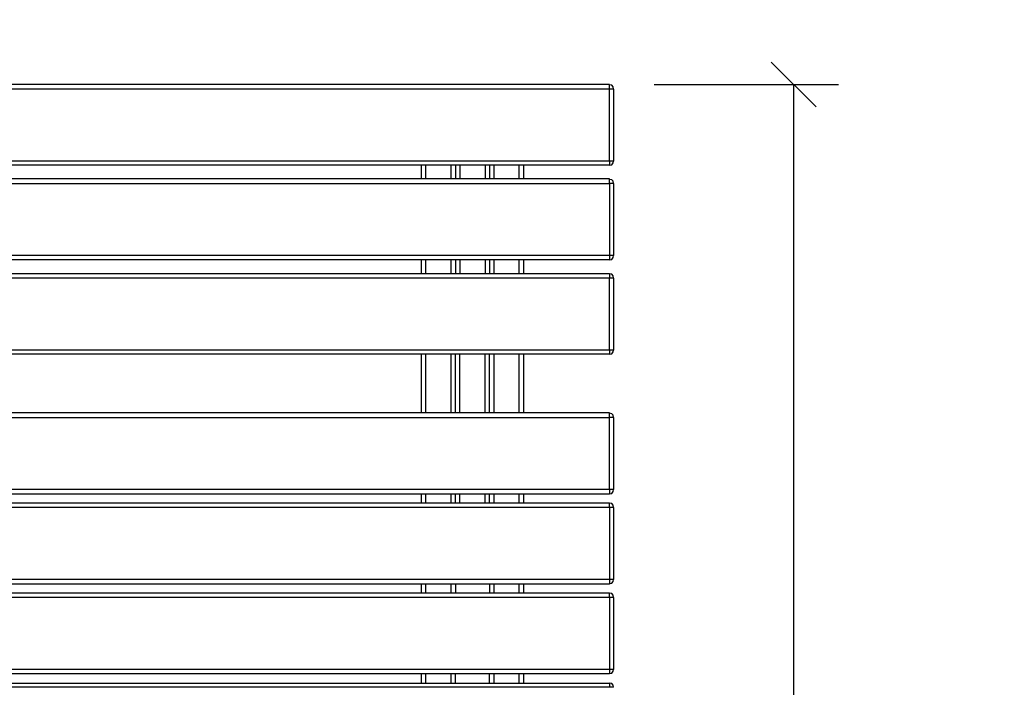
# Model space of a CAD drawing. Units: millimetres. Extents: x -185 to 205, y -143 to 145.
# Drawn here: x 23 to 78, y 27 to 64 of the extents above; entities that cross this region are included whole.
import ezdxf

# ---------------------------------------------------------------- set-up
doc = ezdxf.new("R2010")
doc.units = ezdxf.units.MM
doc.header["$MEASUREMENT"] = 0
doc.layers.add('Camada 1', color=7, linetype='Continuous')

msp = doc.modelspace()

# ---------------------------------------------------------------- linework, layer by layer
at = {"layer": 'Camada 1', "lineweight": 9}
msp.add_open_spline([(205.0091, -130.5631), (205.0091, -130.5631), (205.0091, 143.5453), (205.0091, 143.5453), (205.0091, 143.5453), (205.0091, 143.5453), (-185.0079, 143.5453), (-185.0079, 143.5453)], degree=3, knots=[0, 0, 0, 0, 0.3333333, 0.3333333, 0.3333333, 0.3333333, 1, 1, 1, 1], dxfattribs=at)
at = {"layer": 'Camada 1', "lineweight": 25}
for points in [[(67.6797, 59.1749), (67.6797, 59.1749), (65.1821, 61.6726), (65.1821, 61.6726)], [(56.1862, 60.4238), (56.1862, 60.4238), (-43.3183, 60.4238), (-43.3183, 60.4238)], [(58.6839, 60.4238), (58.6839, 60.4238), (68.9286, 60.4238), (68.9286, 60.4238)], [(66.4309, 60.4238), (66.4309, 60.4238), (66.4309, 24.9273), (66.4309, 24.9273)], [(56.1862, 56.1693), (56.1862, 56.1693), (-43.3183, 56.1693), (-43.3183, 56.1693)], [(45.7299, 55.1744), (45.7299, 55.1744), (45.7299, 55.9364), (45.7299, 55.9364)], [(45.9839, 55.1745), (45.9839, 55.1745), (45.9839, 55.9365), (45.9839, 55.9365)], [(47.3809, 55.1745), (47.3809, 55.1745), (47.3809, 55.9365), (47.3809, 55.9365)], [(47.6349, 55.9364), (47.6349, 55.9364), (47.6349, 55.1744), (47.6349, 55.1744)], [(47.8677, 55.9365), (47.8677, 55.9365), (47.8677, 55.1745), (47.8677, 55.1745)], [(49.2859, 55.9365), (49.2859, 55.9365), (49.2859, 55.1745), (49.2859, 55.1745)], [(49.5187, 55.9364), (49.5187, 55.9364), (49.5187, 55.1744), (49.5187, 55.1744)], [(49.7727, 55.1745), (49.7727, 55.1745), (49.7727, 55.9365), (49.7727, 55.9365)], [(51.1697, 55.1745), (51.1697, 55.1745), (51.1697, 55.9365), (51.1697, 55.9365)], [(51.4237, 55.1744), (51.4237, 55.1744), (51.4237, 55.9364), (51.4237, 55.9364)], [(56.4191, 54.9205), (56.4191, 54.9205), (56.1862, 54.9205), (56.1862, 54.9205)], [(45.7299, 49.9251), (45.7299, 49.9251), (45.7299, 50.6871), (45.7299, 50.6871)], [(45.9839, 49.9251), (45.9839, 49.9251), (45.9839, 50.6871), (45.9839, 50.6871)], [(47.3809, 49.9251), (47.3809, 49.9251), (47.3809, 50.6871), (47.3809, 50.6871)], [(47.6349, 50.6871), (47.6349, 50.6871), (47.6349, 49.9251), (47.6349, 49.9251)], [(47.8677, 50.6871), (47.8677, 50.6871), (47.8677, 49.9251), (47.8677, 49.9251)], [(49.2859, 50.6871), (49.2859, 50.6871), (49.2859, 49.9251), (49.2859, 49.9251)], [(49.5187, 50.6871), (49.5187, 50.6871), (49.5187, 49.9251), (49.5187, 49.9251)], [(49.7727, 49.9251), (49.7727, 49.9251), (49.7727, 50.6871), (49.7727, 50.6871)], [(51.1697, 49.9251), (51.1697, 49.9251), (51.1697, 50.6871), (51.1697, 50.6871)], [(51.4237, 49.9251), (51.4237, 49.9251), (51.4237, 50.6871), (51.4237, 50.6871)], [(56.4191, 49.6711), (56.4191, 49.6711), (56.1862, 49.6711), (56.1862, 49.6711)], [(56.1862, 45.6706), (56.1862, 45.6706), (-43.3183, 45.6706), (-43.3183, 45.6706)], [(45.7299, 42.1781), (45.7299, 42.1781), (45.7299, 45.4378), (45.7299, 45.4378)], [(45.9839, 42.1781), (45.9839, 42.1781), (45.9839, 45.4378), (45.9839, 45.4378)], [(47.3809, 42.1781), (47.3809, 42.1781), (47.3809, 45.4378), (47.3809, 45.4378)], [(47.6349, 42.1781), (47.6349, 42.1781), (47.6349, 45.4378), (47.6349, 45.4378)], [(47.8677, 42.1781), (47.8677, 42.1781), (47.8677, 45.4378), (47.8677, 45.4378)], [(49.2859, 42.1781), (49.2859, 42.1781), (49.2859, 45.4378), (49.2859, 45.4378)], [(49.5187, 42.1781), (49.5187, 42.1781), (49.5187, 45.4378), (49.5187, 45.4378)], [(49.7727, 42.1781), (49.7727, 42.1781), (49.7727, 45.4378), (49.7727, 45.4378)], [(51.1697, 42.1781), (51.1697, 42.1781), (51.1697, 45.4378), (51.1697, 45.4378)], [(51.4237, 42.1781), (51.4237, 42.1781), (51.4237, 45.4378), (51.4237, 45.4378)], [(56.1862, 42.1781), (56.1862, 42.1781), (-43.3183, 42.1781), (-43.3183, 42.1781)], [(56.1862, 37.9236), (56.1862, 37.9236), (-43.3183, 37.9236), (-43.3183, 37.9236)], [(45.7299, 37.1828), (45.7299, 37.1828), (45.7299, 37.6696), (45.7299, 37.6696)], [(45.9839, 37.1828), (45.9839, 37.1828), (45.9839, 37.6696), (45.9839, 37.6696)], [(47.3809, 37.1828), (47.3809, 37.1828), (47.3809, 37.6696), (47.3809, 37.6696)], [(47.6349, 37.1828), (47.6349, 37.1828), (47.6349, 37.6696), (47.6349, 37.6696)], [(47.8677, 37.1828), (47.8677, 37.1828), (47.8677, 37.6696), (47.8677, 37.6696)], [(49.2859, 37.1828), (49.2859, 37.1828), (49.2859, 37.6696), (49.2859, 37.6696)], [(49.5187, 37.1828), (49.5187, 37.1828), (49.5187, 37.6696), (49.5187, 37.6696)], [(49.7727, 37.1828), (49.7727, 37.1828), (49.7727, 37.6696), (49.7727, 37.6696)], [(51.1697, 37.1828), (51.1697, 37.1828), (51.1697, 37.6696), (51.1697, 37.6696)], [(51.4237, 37.1828), (51.4237, 37.1828), (51.4237, 37.6696), (51.4237, 37.6696)], [(45.7299, 32.1874), (45.7299, 32.1874), (45.7299, 32.6743), (45.7299, 32.6743)], [(45.9839, 32.1874), (45.9839, 32.1874), (45.9839, 32.6743), (45.9839, 32.6743)], [(47.3809, 32.1874), (47.3809, 32.1874), (47.3809, 32.6743), (47.3809, 32.6743)], [(47.6349, 32.6743), (47.6349, 32.6743), (47.6349, 32.1874), (47.6349, 32.1874)], [(49.5187, 32.6743), (49.5187, 32.6743), (49.5187, 32.1874), (49.5187, 32.1874)], [(49.7727, 32.1874), (49.7727, 32.1874), (49.7727, 32.6743), (49.7727, 32.6743)], [(51.1697, 32.1874), (51.1697, 32.1874), (51.1697, 32.6743), (51.1697, 32.6743)], [(51.4237, 32.1874), (51.4237, 32.1874), (51.4237, 32.6743), (51.4237, 32.6743)], [(45.7299, 27.1709), (45.7299, 27.1709), (45.7299, 27.6789), (45.7299, 27.6789)], [(45.9839, 27.1709), (45.9839, 27.1709), (45.9839, 27.6789), (45.9839, 27.6789)], [(47.3809, 27.1709), (47.3809, 27.1709), (47.3809, 27.6789), (47.3809, 27.6789)], [(47.6349, 27.1709), (47.6349, 27.1709), (47.6349, 27.6789), (47.6349, 27.6789)], [(49.5187, 27.1709), (49.5187, 27.1709), (49.5187, 27.6789), (49.5187, 27.6789)], [(49.7727, 27.1709), (49.7727, 27.1709), (49.7727, 27.6789), (49.7727, 27.6789)], [(51.1697, 27.1709), (51.1697, 27.1709), (51.1697, 27.6789), (51.1697, 27.6789)], [(51.4237, 27.1709), (51.4237, 27.1709), (51.4237, 27.6789), (51.4237, 27.6789)], [(56.4191, 26.9381), (56.4191, 26.9381), (56.1862, 26.9381), (56.1862, 26.9381)]]:
    msp.add_open_spline(points, degree=3, dxfattribs=at)
for points, knots in [([(56.4191, 60.1698), (56.4191, 60.1698), (56.1862, 60.1698), (56.1862, 60.1698), (56.1862, 60.1698), (56.1862, 60.1698), (56.1862, 60.4238), (56.1862, 60.4238)], [0, 0, 0, 0, 0.3333333, 0.3333333, 0.3333333, 0.3333333, 1, 1, 1, 1]), ([(56.4191, 60.1698), (56.4191, 60.1698), (56.3979, 60.2968), (56.3979, 60.2968), (56.3979, 60.2968), (56.3979, 60.2968), (56.3132, 60.3815), (56.3132, 60.3815), (56.3132, 60.3815), (56.3132, 60.3815), (56.1862, 60.4026), (56.1862, 60.4026)], [0, 0, 0, 0, 0.25, 0.25, 0.25, 0.25, 0.5, 0.5, 0.5, 0.5, 1, 1, 1, 1]), ([(56.1862, 60.1698), (56.1862, 60.1698), (-43.3183, 60.1698), (-43.3183, 60.1698), (-43.3183, 60.1698), (-43.3183, 60.1698), (-43.3183, 56.1693), (-43.3183, 56.1693), (-43.3183, 56.1693), (-43.3183, 56.1693), (-43.5723, 56.1693), (-43.5723, 56.1693), (-43.5723, 56.1693), (-43.5723, 56.1693), (-43.5723, 60.1698), (-43.5723, 60.1698)], [0, 0, 0, 0, 0.2, 0.2, 0.2, 0.2, 0.4, 0.4, 0.4, 0.4, 0.6, 0.6, 0.6, 0.6, 1, 1, 1, 1]), ([(56.4191, 60.1698), (56.4191, 60.1698), (56.4191, 56.1693), (56.4191, 56.1693), (56.4191, 56.1693), (56.4191, 56.1693), (56.1862, 56.1693), (56.1862, 56.1693), (56.1862, 56.1693), (56.1862, 56.1693), (56.1862, 60.1698), (56.1862, 60.1698)], [0, 0, 0, 0, 0.25, 0.25, 0.25, 0.25, 0.5, 0.5, 0.5, 0.5, 1, 1, 1, 1]), ([(56.1862, 56.1693), (56.1862, 56.1693), (56.1862, 55.9365), (56.1862, 55.9365), (56.1862, 55.9365), (56.1862, 55.9365), (-43.3183, 55.9365), (-43.3183, 55.9365)], [0, 0, 0, 0, 0.3333333, 0.3333333, 0.3333333, 0.3333333, 1, 1, 1, 1]), ([(56.1862, 55.9365), (56.1862, 55.9365), (56.3132, 55.9576), (56.3132, 55.9576), (56.3132, 55.9576), (56.3132, 55.9576), (56.3979, 56.0635), (56.3979, 56.0635), (56.3979, 56.0635), (56.3979, 56.0635), (56.4191, 56.1693), (56.4191, 56.1693)], [0, 0, 0, 0, 0.25, 0.25, 0.25, 0.25, 0.5, 0.5, 0.5, 0.5, 1, 1, 1, 1]), ([(-43.3183, 54.9205), (-43.3183, 54.9205), (-43.3183, 55.1745), (-43.3183, 55.1745), (-43.3183, 55.1745), (-43.3183, 55.1745), (56.1862, 55.1745), (56.1862, 55.1745), (56.1862, 55.1745), (56.1862, 55.1745), (56.1862, 54.9205), (56.1862, 54.9205), (56.1862, 54.9205), (56.1862, 54.9205), (-43.3183, 54.9205), (-43.3183, 54.9205)], [0, 0, 0, 0, 0.2, 0.2, 0.2, 0.2, 0.4, 0.4, 0.4, 0.4, 0.6, 0.6, 0.6, 0.6, 1, 1, 1, 1]), ([(56.1862, 54.9205), (56.1862, 54.9205), (56.1862, 50.92), (56.1862, 50.92), (56.1862, 50.92), (56.1862, 50.92), (-43.3183, 50.92), (-43.3183, 50.92)], [0, 0, 0, 0, 0.3333333, 0.3333333, 0.3333333, 0.3333333, 1, 1, 1, 1]), ([(56.4191, 54.9205), (56.4191, 54.9205), (56.3979, 55.0475), (56.3979, 55.0475), (56.3979, 55.0475), (56.3979, 55.0475), (56.3132, 55.1321), (56.3132, 55.1321), (56.3132, 55.1321), (56.3132, 55.1321), (56.1862, 55.1533), (56.1862, 55.1533)], [0, 0, 0, 0, 0.25, 0.25, 0.25, 0.25, 0.5, 0.5, 0.5, 0.5, 1, 1, 1, 1]), ([(56.4191, 54.9205), (56.4191, 54.9205), (56.4191, 50.92), (56.4191, 50.92), (56.4191, 50.92), (56.4191, 50.92), (56.1862, 50.92), (56.1862, 50.92)], [0, 0, 0, 0, 0.3333333, 0.3333333, 0.3333333, 0.3333333, 1, 1, 1, 1]), ([(56.1862, 50.92), (56.1862, 50.92), (56.1862, 50.6871), (56.1862, 50.6871), (56.1862, 50.6871), (56.1862, 50.6871), (-43.3183, 50.6871), (-43.3183, 50.6871)], [0, 0, 0, 0, 0.3333333, 0.3333333, 0.3333333, 0.3333333, 1, 1, 1, 1]), ([(56.1862, 50.6871), (56.1862, 50.6871), (56.3132, 50.7083), (56.3132, 50.7083), (56.3132, 50.7083), (56.3132, 50.7083), (56.3979, 50.8141), (56.3979, 50.8141), (56.3979, 50.8141), (56.3979, 50.8141), (56.4191, 50.9199), (56.4191, 50.9199)], [0, 0, 0, 0, 0.25, 0.25, 0.25, 0.25, 0.5, 0.5, 0.5, 0.5, 1, 1, 1, 1]), ([(-43.3183, 49.6711), (-43.3183, 49.6711), (-43.3183, 49.9251), (-43.3183, 49.9251), (-43.3183, 49.9251), (-43.3183, 49.9251), (56.1862, 49.9251), (56.1862, 49.9251), (56.1862, 49.9251), (56.1862, 49.9251), (56.1862, 49.6711), (56.1862, 49.6711), (56.1862, 49.6711), (56.1862, 49.6711), (-43.3183, 49.6711), (-43.3183, 49.6711), (-43.3183, 49.6711), (-43.3183, 49.6711), (-43.5723, 49.6711), (-43.5723, 49.6711)], [0, 0, 0, 0, 0.1666667, 0.1666667, 0.1666667, 0.1666667, 0.3333333, 0.3333333, 0.3333333, 0.3333333, 0.5, 0.5, 0.5, 0.5, 0.6666667, 0.6666667, 0.6666667, 0.6666667, 1, 1, 1, 1]), ([(56.4191, 49.6711), (56.4191, 49.6711), (56.3979, 49.7981), (56.3979, 49.7981), (56.3979, 49.7981), (56.3979, 49.7981), (56.3132, 49.8828), (56.3132, 49.8828), (56.3132, 49.8828), (56.3132, 49.8828), (56.1862, 49.904), (56.1862, 49.904)], [0, 0, 0, 0, 0.25, 0.25, 0.25, 0.25, 0.5, 0.5, 0.5, 0.5, 1, 1, 1, 1]), ([(56.4191, 49.6711), (56.4191, 49.6711), (56.4191, 45.6706), (56.4191, 45.6706), (56.4191, 45.6706), (56.4191, 45.6706), (56.1862, 45.6706), (56.1862, 45.6706), (56.1862, 45.6706), (56.1862, 45.6706), (56.1862, 49.6711), (56.1862, 49.6711)], [0, 0, 0, 0, 0.25, 0.25, 0.25, 0.25, 0.5, 0.5, 0.5, 0.5, 1, 1, 1, 1]), ([(56.1862, 45.6706), (56.1862, 45.6706), (56.1862, 45.4378), (56.1862, 45.4378), (56.1862, 45.4378), (56.1862, 45.4378), (-43.3183, 45.4378), (-43.3183, 45.4378)], [0, 0, 0, 0, 0.3333333, 0.3333333, 0.3333333, 0.3333333, 1, 1, 1, 1]), ([(56.1862, 45.4378), (56.1862, 45.4378), (56.3132, 45.459), (56.3132, 45.459), (56.3132, 45.459), (56.3132, 45.459), (56.3979, 45.5648), (56.3979, 45.5648), (56.3979, 45.5648), (56.3979, 45.5648), (56.4191, 45.6706), (56.4191, 45.6706)], [0, 0, 0, 0, 0.25, 0.25, 0.25, 0.25, 0.5, 0.5, 0.5, 0.5, 1, 1, 1, 1]), ([(-43.3183, 42.1781), (-43.3183, 42.1781), (-43.3183, 41.9241), (-43.3183, 41.9241), (-43.3183, 41.9241), (-43.3183, 41.9241), (56.1862, 41.9241), (56.1862, 41.9241)], [0, 0, 0, 0, 0.3333333, 0.3333333, 0.3333333, 0.3333333, 1, 1, 1, 1]), ([(56.4191, 41.9241), (56.4191, 41.9241), (56.1862, 41.9241), (56.1862, 41.9241), (56.1862, 41.9241), (56.1862, 41.9241), (56.1862, 42.1781), (56.1862, 42.1781)], [0, 0, 0, 0, 0.3333333, 0.3333333, 0.3333333, 0.3333333, 1, 1, 1, 1]), ([(56.4191, 41.9241), (56.4191, 41.9241), (56.3979, 42.0511), (56.3979, 42.0511), (56.3979, 42.0511), (56.3979, 42.0511), (56.3132, 42.1358), (56.3132, 42.1358), (56.3132, 42.1358), (56.3132, 42.1358), (56.1862, 42.1569), (56.1862, 42.1569)], [0, 0, 0, 0, 0.25, 0.25, 0.25, 0.25, 0.5, 0.5, 0.5, 0.5, 1, 1, 1, 1]), ([(56.4191, 41.9241), (56.4191, 41.9241), (56.4191, 37.9236), (56.4191, 37.9236), (56.4191, 37.9236), (56.4191, 37.9236), (56.1862, 37.9236), (56.1862, 37.9236), (56.1862, 37.9236), (56.1862, 37.9236), (56.1862, 41.9241), (56.1862, 41.9241)], [0, 0, 0, 0, 0.25, 0.25, 0.25, 0.25, 0.5, 0.5, 0.5, 0.5, 1, 1, 1, 1]), ([(56.1862, 37.9236), (56.1862, 37.9236), (56.1862, 37.6696), (56.1862, 37.6696), (56.1862, 37.6696), (56.1862, 37.6696), (-43.3183, 37.6696), (-43.3183, 37.6696)], [0, 0, 0, 0, 0.3333333, 0.3333333, 0.3333333, 0.3333333, 1, 1, 1, 1]), ([(56.1862, 37.6908), (56.1862, 37.6908), (56.3132, 37.7119), (56.3132, 37.7119), (56.3132, 37.7119), (56.3132, 37.7119), (56.3979, 37.8178), (56.3979, 37.8178), (56.3979, 37.8178), (56.3979, 37.8178), (56.4191, 37.9236), (56.4191, 37.9236)], [0, 0, 0, 0, 0.25, 0.25, 0.25, 0.25, 0.5, 0.5, 0.5, 0.5, 1, 1, 1, 1]), ([(56.1862, 36.9288), (56.1862, 36.9288), (56.1862, 32.9283), (56.1862, 32.9283), (56.1862, 32.9283), (56.1862, 32.9283), (-43.5723, 32.9283), (-43.5723, 32.9283), (-43.5723, 32.9283), (-43.5723, 32.9283), (-43.5723, 36.9288), (-43.5723, 36.9288), (-43.5723, 36.9288), (-43.5723, 36.9288), (-43.3183, 36.9288), (-43.3183, 36.9288)], [0, 0, 0, 0, 0.2, 0.2, 0.2, 0.2, 0.4, 0.4, 0.4, 0.4, 0.6, 0.6, 0.6, 0.6, 1, 1, 1, 1]), ([(-43.3183, 36.9288), (-43.3183, 36.9288), (-43.3183, 37.1828), (-43.3183, 37.1828), (-43.3183, 37.1828), (-43.3183, 37.1828), (56.1862, 37.1828), (56.1862, 37.1828)], [0, 0, 0, 0, 0.3333333, 0.3333333, 0.3333333, 0.3333333, 1, 1, 1, 1]), ([(56.1862, 36.9288), (56.1862, 36.9288), (-43.3183, 36.9288), (-43.3183, 36.9288), (-43.3183, 36.9288), (-43.3183, 36.9288), (-43.3183, 32.9283), (-43.3183, 32.9283)], [0, 0, 0, 0, 0.3333333, 0.3333333, 0.3333333, 0.3333333, 1, 1, 1, 1]), ([(56.4191, 36.9288), (56.4191, 36.9288), (56.1862, 36.9288), (56.1862, 36.9288), (56.1862, 36.9288), (56.1862, 36.9288), (56.1862, 37.1828), (56.1862, 37.1828)], [0, 0, 0, 0, 0.3333333, 0.3333333, 0.3333333, 0.3333333, 1, 1, 1, 1]), ([(56.4191, 36.9288), (56.4191, 36.9288), (56.3979, 37.0558), (56.3979, 37.0558), (56.3979, 37.0558), (56.3979, 37.0558), (56.3132, 37.1404), (56.3132, 37.1404), (56.3132, 37.1404), (56.3132, 37.1404), (56.1862, 37.1616), (56.1862, 37.1616)], [0, 0, 0, 0, 0.25, 0.25, 0.25, 0.25, 0.5, 0.5, 0.5, 0.5, 1, 1, 1, 1]), ([(56.4191, 36.9288), (56.4191, 36.9288), (56.4191, 32.9283), (56.4191, 32.9283), (56.4191, 32.9283), (56.4191, 32.9283), (56.1862, 32.9283), (56.1862, 32.9283)], [0, 0, 0, 0, 0.3333333, 0.3333333, 0.3333333, 0.3333333, 1, 1, 1, 1]), ([(56.1862, 32.9283), (56.1862, 32.9283), (56.1862, 32.6743), (56.1862, 32.6743), (56.1862, 32.6743), (56.1862, 32.6743), (-43.3183, 32.6743), (-43.3183, 32.6743)], [0, 0, 0, 0, 0.3333333, 0.3333333, 0.3333333, 0.3333333, 1, 1, 1, 1]), ([(56.1862, 32.6955), (56.1862, 32.6955), (56.3132, 32.7166), (56.3132, 32.7166), (56.3132, 32.7166), (56.3132, 32.7166), (56.3979, 32.8225), (56.3979, 32.8225), (56.3979, 32.8225), (56.3979, 32.8225), (56.4191, 32.9283), (56.4191, 32.9283)], [0, 0, 0, 0, 0.25, 0.25, 0.25, 0.25, 0.5, 0.5, 0.5, 0.5, 1, 1, 1, 1]), ([(56.1862, 31.9335), (56.1862, 31.9335), (-43.3183, 31.9335), (-43.3183, 31.9335), (-43.3183, 31.9335), (-43.3183, 31.9335), (-43.3183, 27.933), (-43.3183, 27.933), (-43.3183, 27.933), (-43.3183, 27.933), (-43.5723, 27.933), (-43.5723, 27.933), (-43.5723, 27.933), (-43.5723, 27.933), (-43.5723, 31.9335), (-43.5723, 31.9335)], [0, 0, 0, 0, 0.2, 0.2, 0.2, 0.2, 0.4, 0.4, 0.4, 0.4, 0.6, 0.6, 0.6, 0.6, 1, 1, 1, 1]), ([(-43.3183, 31.9335), (-43.3183, 31.9335), (-43.3183, 32.1875), (-43.3183, 32.1875), (-43.3183, 32.1875), (-43.3183, 32.1875), (56.1862, 32.1875), (56.1862, 32.1875)], [0, 0, 0, 0, 0.3333333, 0.3333333, 0.3333333, 0.3333333, 1, 1, 1, 1]), ([(56.1862, 31.9335), (56.1862, 31.9335), (56.1862, 27.933), (56.1862, 27.933), (56.1862, 27.933), (56.1862, 27.933), (-43.3183, 27.933), (-43.3183, 27.933)], [0, 0, 0, 0, 0.3333333, 0.3333333, 0.3333333, 0.3333333, 1, 1, 1, 1]), ([(56.4191, 31.9335), (56.4191, 31.9335), (56.1862, 31.9335), (56.1862, 31.9335), (56.1862, 31.9335), (56.1862, 31.9335), (56.1862, 32.1875), (56.1862, 32.1875)], [0, 0, 0, 0, 0.3333333, 0.3333333, 0.3333333, 0.3333333, 1, 1, 1, 1]), ([(56.4191, 31.9335), (56.4191, 31.9335), (56.3979, 32.0605), (56.3979, 32.0605), (56.3979, 32.0605), (56.3979, 32.0605), (56.3132, 32.1451), (56.3132, 32.1451), (56.3132, 32.1451), (56.3132, 32.1451), (56.1862, 32.1663), (56.1862, 32.1663)], [0, 0, 0, 0, 0.25, 0.25, 0.25, 0.25, 0.5, 0.5, 0.5, 0.5, 1, 1, 1, 1]), ([(56.4191, 31.9335), (56.4191, 31.9335), (56.4191, 27.933), (56.4191, 27.933), (56.4191, 27.933), (56.4191, 27.933), (56.1862, 27.933), (56.1862, 27.933)], [0, 0, 0, 0, 0.3333333, 0.3333333, 0.3333333, 0.3333333, 1, 1, 1, 1]), ([(56.1862, 27.933), (56.1862, 27.933), (56.1862, 27.679), (56.1862, 27.679), (56.1862, 27.679), (56.1862, 27.679), (-43.3183, 27.679), (-43.3183, 27.679)], [0, 0, 0, 0, 0.3333333, 0.3333333, 0.3333333, 0.3333333, 1, 1, 1, 1]), ([(56.1862, 27.7001), (56.1862, 27.7001), (56.3132, 27.7213), (56.3132, 27.7213), (56.3132, 27.7213), (56.3132, 27.7213), (56.3979, 27.8271), (56.3979, 27.8271), (56.3979, 27.8271), (56.3979, 27.8271), (56.4191, 27.9329), (56.4191, 27.9329)], [0, 0, 0, 0, 0.25, 0.25, 0.25, 0.25, 0.5, 0.5, 0.5, 0.5, 1, 1, 1, 1]), ([(-43.3183, 27.171), (-43.3183, 27.171), (56.1862, 27.171), (56.1862, 27.171), (56.1862, 27.171), (56.1862, 27.171), (56.1862, 26.9381), (56.1862, 26.9381), (56.1862, 26.9381), (56.1862, 26.9381), (-43.3183, 26.9381), (-43.3183, 26.9381)], [0, 0, 0, 0, 0.25, 0.25, 0.25, 0.25, 0.5, 0.5, 0.5, 0.5, 1, 1, 1, 1]), ([(56.4191, 26.9381), (56.4191, 26.9381), (56.3979, 27.0651), (56.3979, 27.0651), (56.3979, 27.0651), (56.3979, 27.0651), (56.3132, 27.1498), (56.3132, 27.1498), (56.3132, 27.1498), (56.3132, 27.1498), (56.1862, 27.171), (56.1862, 27.171)], [0, 0, 0, 0, 0.25, 0.25, 0.25, 0.25, 0.5, 0.5, 0.5, 0.5, 1, 1, 1, 1])]:
    msp.add_open_spline(points, degree=3, knots=knots, dxfattribs=at)

doc.saveas('drawing.dxf')
